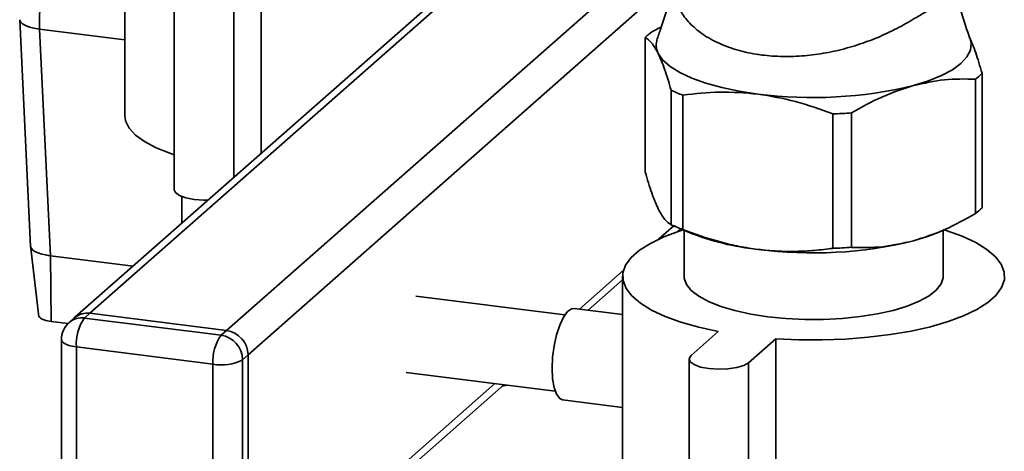
# Paper-space layout 'Blatt1' of a CAD drawing. Units: millimetres. Extents: x 0 to 5940, y 0 to 4200.
# Drawn here: x 4625 to 4753, y 2097 to 2153 of the extents above; entities that cross this region are included whole.
import ezdxf

# ---------------------------------------------------------------- set-up
doc = ezdxf.new("R2010")
doc.units = ezdxf.units.MM

psp = doc.layouts.new('Blatt1')

# ---------------------------------------------------------------- linework, layer by layer
at = {"color": 7, "linetype": 'Continuous', "lineweight": 35, "ltscale": 10}
for p, q in [((4627.71, 2176.08), (4627.6, 2151.94)), ((4698.57, 2172.95), (4632.17, 2114.4)), ((4634.16, 2114.97), (4699.01, 2172.17)), ((4638.68, 2168.99), (4638.68, 2140.71)), ((4656.42, 2161.95), (4656.42, 2135.78)), ((4651.93, 2112.73), (4707.07, 2161.36)), ((4645.14, 2159.3), (4645.14, 2131.02)), ((4652.89, 2158.83), (4652.89, 2132.66)), ((4654.74, 2109.55), (4709.19, 2157.58)), ((4625.02, 2153.16), (4626.44, 2123.68)), ((4638.68, 2150.54), (4627.6, 2151.94)), ((4629.02, 2122.45), (4627.6, 2151.94)), ((4708.52, 2152.27), (4707.28, 2151.62)), ((4706.42, 2150.86), (4706.42, 2133.36)), ((4750.25, 2146.2), (4750.25, 2128.71)), ((4749.39, 2145.44), (4749.39, 2127.95)), ((4709.79, 2144), (4709.79, 2126.5)), ((4711.33, 2125.87), (4711.33, 2143.37)), ((4733.25, 2141.04), (4733.25, 2123.55)), ((4730.84, 2123.42), (4730.84, 2140.91)), ((4646.13, 2130.14), (4646.13, 2126.7)), ((4708.16, 2124.61), (4710.13, 2126.35)), ((4710.15, 2126.34), (4712.13, 2125.49)), ((4710.57, 2125.57), (4711.02, 2125.97)), ((4711.48, 2125.77), (4711.48, 2119.78)), ((4744.54, 2125.49), (4744.98, 2125.68)), ((4745.18, 2119.78), (4745.18, 2125.79)), ((4626.43, 2123.77), (4627.52, 2114.51)), ((4629.02, 2122.46), (4629.11, 2113.9)), ((4639.77, 2121.1), (4629.02, 2122.45)), ((4697.85, 2115.52), (4703.61, 2120.6)), ((4699.01, 2115.38), (4703.48, 2119.32)), ((4703.48, 2119.78), (4703.48, 2091.49)), ((4695.95, 2114.75), (4676.58, 2117.19)), ((4703.48, 2114.81), (4697.17, 2115.61)), ((4632.17, 2114.4), (4631.47, 2113.77)), ((4634.16, 2114.97), (4633.45, 2114.35)), ((4633.45, 2114.35), (4651.22, 2112.11)), ((4634.16, 2114.97), (4651.93, 2112.73)), ((4631.31, 2113.62), (4629.11, 2113.9)), ((4651.22, 2112.11), (4651.93, 2112.73)), ((4715.92, 2112.6), (4712.39, 2109.48)), ((4719.87, 2108.54), (4723.4, 2111.66)), ((4723.4, 2111.66), (4723.4, 2083.37)), ((4630.45, 2111.52), (4630.45, 2079.47)), ((4650.16, 2108.35), (4632.39, 2110.59)), ((4632.39, 2110.59), (4632.39, 2078.53)), ((4654.74, 2109.55), (4654.03, 2108.93)), ((4654.74, 2077.5), (4654.74, 2109.55)), ((4712.13, 2109.01), (4712.13, 2080.73)), ((4650.16, 2076.29), (4650.16, 2108.35)), ((4654.03, 2108.93), (4654.03, 2076.87)), ((4719.87, 2108.54), (4719.87, 2080.25)), ((4675.33, 2107.27), (4694.7, 2104.83)), ((4653.92, 2075.6), (4688.01, 2105.67)), ((4654.74, 2077.5), (4686.85, 2105.82)), ((4687.79, 2105.47), (4688.44, 2105.62)), ((4695.67, 2103.7), (4703.48, 2102.72))]:
    psp.add_line(p, q, dxfattribs=at)
at = {"color": 7, "linetype": 'Continuous', "lineweight": 35, "ltscale": 10, "flags": 128}
for points in [[(4625.02, 2153.18), (4625.02, 2153.14), (4625.12, 2152.89), (4625.37, 2152.64), (4625.76, 2152.41), (4626.28, 2152.21), (4626.9, 2152.06), (4627.6, 2151.94)], [(4741.32, 2144.6), (4743.28, 2145.21), (4744.98, 2145.9), (4746.4, 2146.66), (4747.51, 2147.48), (4748.29, 2148.33), (4748.73, 2149.21), (4748.82, 2150.11), (4748.69, 2150.71)], [(4708.1, 2148.79), (4708.71, 2147.92), (4709.65, 2147.08), (4710.91, 2146.29), (4712.47, 2145.56), (4714.3, 2144.91), (4716.37, 2144.34), (4718.64, 2143.87), (4721.09, 2143.5)], [(4638.68, 2140.71), (4638.79, 2140), (4639.25, 2139.07), (4640.08, 2138.17), (4641.25, 2137.31), (4642.76, 2136.52), (4644.56, 2135.79), (4645.14, 2135.59)], [(4645.14, 2131.02), (4645.29, 2130.67), (4645.8, 2130.29), (4646.64, 2129.98), (4647.73, 2129.77), (4648.96, 2129.69), (4649.52, 2129.69)], [(4711.35, 2125.82), (4710.85, 2125.66), (4708.82, 2124.9), (4707.09, 2124.07), (4705.67, 2123.17), (4704.59, 2122.22), (4703.87, 2121.24), (4703.52, 2120.23), (4703.54, 2119.22), (4703.93, 2118.21), (4704.69, 2117.23), (4705.8, 2116.28), (4707.25, 2115.39), (4709.01, 2114.57), (4711.07, 2113.82), (4713.38, 2113.16), (4715.92, 2112.6)], [(4723.4, 2111.66), (4726.42, 2111.52), (4729.46, 2111.5), (4732.49, 2111.61), (4735.45, 2111.84), (4738.31, 2112.19), (4741.01, 2112.65), (4743.53, 2113.22), (4745.82, 2113.89), (4747.85, 2114.65), (4749.58, 2115.48), (4751, 2116.38), (4752.07, 2117.33), (4752.79, 2118.31), (4753.15, 2119.32), (4753.13, 2120.33), (4752.74, 2121.34), (4751.98, 2122.32), (4750.87, 2123.27), (4749.42, 2124.16), (4747.65, 2124.99), (4745.6, 2125.73), (4745.18, 2125.86)], [(4744.54, 2125.49), (4743.28, 2125), (4741.32, 2124.39)], [(4626.44, 2123.68), (4626.47, 2123.54), (4626.59, 2123.34), (4626.79, 2123.15), (4627.08, 2122.98), (4627.44, 2122.82), (4627.88, 2122.68), (4628.37, 2122.56)], [(4711.48, 2119.78), (4711.5, 2119.55), (4711.78, 2118.73), (4712.41, 2117.94), (4713.38, 2117.19), (4714.67, 2116.49), (4716.25, 2115.86), (4718.09, 2115.32), (4720.14, 2114.87), (4722.38, 2114.52)], [(4722.38, 2114.52), (4724.73, 2114.29), (4727.17, 2114.17), (4729.63, 2114.18), (4732.06, 2114.3), (4734.41, 2114.54), (4736.64, 2114.89), (4738.68, 2115.34), (4740.51, 2115.89), (4742.08, 2116.53), (4743.35, 2117.23), (4744.3, 2117.98), (4744.92, 2118.78), (4745.17, 2119.59), (4745.18, 2119.78)], [(4694.3, 2107.78), (4694.37, 2109.25), (4694.56, 2110.74), (4694.88, 2112.16), (4695.29, 2113.43), (4695.77, 2114.46), (4696.29, 2115.18), (4696.82, 2115.56), (4697.17, 2115.61)], [(4630.45, 2111.52), (4630.45, 2111.49), (4630.53, 2111.3), (4630.72, 2111.11), (4631.01, 2110.94), (4631.4, 2110.79), (4631.86, 2110.67), (4632.39, 2110.59)], [(4712.39, 2109.48), (4712.13, 2109.07), (4712.27, 2108.66), (4712.78, 2108.28), (4713.63, 2107.97), (4714.71, 2107.76), (4715.94, 2107.68), (4717.18, 2107.72), (4718.32, 2107.9), (4719.25, 2108.18), (4719.87, 2108.54)], [(4695.67, 2103.7), (4695.29, 2103.88), (4694.88, 2104.42), (4694.56, 2105.29), (4694.37, 2106.44), (4694.3, 2107.78)]]:
    psp.add_lwpolyline(points, dxfattribs=at)
at = {"color": 7, "linetype": 'Continuous', "lineweight": 35, "ltscale": 100}
for centre, radius, start, end in [((4711.62, 2145.83), 7.23, 126.8505, 135.9687), ((4710.23, 2149.89), 2.39, 159.8437, 207.3686), ((4745.05, 2151.23), 7.23, 306.8505, 315.9687), ((4718.87, 2164.08), 22.05, 245.6711, 250.0045), ((4728.24, 2198.24), 55.2, 262.5487, 283.6968), ((4728.42, 2207.43), 66.56, 272.0859, 274.1597), ((4745.05, 2133.73), 7.23, 306.8505, 315.9687), ((4718.87, 2146.59), 22.05, 245.6711, 250.0045), ((4724.31, 2155.64), 32.51, 248.0005, 264.3156), ((4728.24, 2178.02), 55.2, 262.5487, 283.6968), ((4728.42, 2189.94), 66.56, 272.0859, 274.1597), ((4633.1, 2111.88), 2.5, 81.8416, 130.6612), ((4633.8, 2112.5), 2.5, 81.8416, 130.6612), ((4638.29, 2110.96), 5.91, 144.9309, 183.5931), ((4633.45, 2111.52), 3, 131.4096, 180), ((4656.06, 2108.72), 5.91, 144.9309, 183.5931), ((4650.75, 2108.87), 3.28, 1.0587, 81.7605), ((4651.46, 2109.49), 3.28, 1.0587, 81.7605), ((4651.27, 2114.15), 5.91, 259.2261, 297.8883)]:
    psp.add_arc(centre, radius, start, end, dxfattribs=at)
at = {"color": 7, "linetype": 'Continuous', "lineweight": 35, "ltscale": 10}
for points, knots in [([(4748.69, 2150.71), (4748.42, 2151.47), (4747.66, 2153.64), (4746.67, 2157.05), (4746.13, 2159.76), (4745.89, 2160.98)], [0, 0, 0, 0, 0.226281, 0.650877, 1, 1, 1, 1]), ([(4709.79, 2156.5), (4709.79, 2156.5), (4709.46, 2155.03), (4708.82, 2153.1), (4708.16, 2151.21), (4707.98, 2150.71)], [0, 0, 0, 0, 0.00193, 0.740978, 1, 1, 1, 1]), ([(4710.97, 2154.42), (4711.1, 2154.19), (4711.4, 2153.69), (4712, 2152.94), (4712.75, 2152.19), (4713.64, 2151.47), (4714.66, 2150.79), (4715.78, 2150.2), (4716.95, 2149.71), (4718.17, 2149.29), (4719.48, 2148.95), (4720.64, 2148.72), (4722.23, 2148.49), (4723.85, 2148.38), (4725.72, 2148.4), (4727.6, 2148.51), (4729.49, 2148.76), (4731.33, 2149.14), (4732.71, 2149.49), (4734.07, 2149.9), (4735.4, 2150.36), (4736.69, 2150.87), (4737.95, 2151.44), (4739.17, 2152.04), (4740.34, 2152.68), (4741.45, 2153.32), (4742.6, 2154.02), (4743.3, 2154.41), (4743.69, 2154.64)], [0, 0, 0, 0, 0.0326666, 0.0696932, 0.1079701, 0.1465448, 0.186105, 0.2260265, 0.2612599, 0.2967675, 0.3331646, 0.3698782, 0.3886192, 0.4551327, 0.4889107, 0.5231922, 0.5896634, 0.6233705, 0.6575243, 0.6919563, 0.7268176, 0.7618911, 0.7973925, 0.8346794, 0.8722045, 0.9104853, 0.9490498, 1, 1, 1, 1]), ([(4706.42, 2150.86), (4706.69, 2150.68), (4707.25, 2150.33), (4707.82, 2149.3), (4708.1, 2148.79)], [0, 0, 0, 0, 0.496158, 1, 1, 1, 1]), ([(4750.25, 2146.2), (4749.97, 2147.15), (4749.42, 2149.05), (4748.85, 2150.34), (4748.56, 2151)], [0, 0, 0, 0, 0.4961583, 1, 1, 1, 1]), ([(4708.1, 2148.79), (4708.38, 2148.15), (4708.95, 2146.86), (4709.51, 2144.96), (4709.79, 2144)], [0, 0, 0, 0, 0.495528, 1, 1, 1, 1]), ([(4741.32, 2144.6), (4742.67, 2144.91), (4745.39, 2145.52), (4748.05, 2145.47), (4749.39, 2145.44)], [0, 0, 0, 0, 0.495528, 1, 1, 1, 1]), ([(4711.33, 2143.37), (4712.92, 2143.55), (4716.13, 2143.92), (4719.43, 2143.64), (4721.09, 2143.5)], [0, 0, 0, 0, 0.496158, 1, 1, 1, 1]), ([(4733.25, 2141.04), (4734.56, 2141.78), (4737.22, 2143.28), (4739.94, 2144.16), (4741.32, 2144.6)], [0, 0, 0, 0, 0.496158, 1, 1, 1, 1]), ([(4721.09, 2143.5), (4722.72, 2143.23), (4726.01, 2142.68), (4729.22, 2141.5), (4730.84, 2140.91)], [0, 0, 0, 0, 0.495528, 1, 1, 1, 1]), ([(4708.1, 2128.57), (4707.82, 2129.21), (4707.25, 2130.5), (4706.7, 2132.4), (4706.42, 2133.36)], [0, 0, 0, 0, 0.495528, 1, 1, 1, 1]), ([(4709.79, 2126.5), (4709.51, 2126.68), (4708.96, 2127.03), (4708.39, 2128.06), (4708.1, 2128.57)], [0, 0, 0, 0, 0.496158, 1, 1, 1, 1]), ([(4749.39, 2127.95), (4748.07, 2127.21), (4745.42, 2125.71), (4742.69, 2124.83), (4741.32, 2124.39)], [0, 0, 0, 0, 0.496158, 1, 1, 1, 1]), ([(4721.09, 2123.28), (4720.27, 2123.4), (4718.64, 2123.64), (4716.19, 2124.23), (4713.75, 2124.97), (4712.14, 2125.57), (4711.33, 2125.87)], [0, 0, 0, 0, 0.247156, 0.495583, 0.747354, 1, 1, 1, 1]), ([(4741.32, 2124.39), (4739.97, 2124.08), (4737.24, 2123.47), (4734.58, 2123.52), (4733.25, 2123.55)], [0, 0, 0, 0, 0.495528, 1, 1, 1, 1]), ([(4730.84, 2123.42), (4730.05, 2123.32), (4728.46, 2123.12), (4726.04, 2123), (4723.58, 2123.02), (4721.92, 2123.2), (4721.09, 2123.28)], [0, 0, 0, 0, 0.2476754, 0.4960947, 0.7474087, 1, 1, 1, 1]), ([(4628.37, 2122.56), (4628.48, 2122.54), (4628.69, 2122.49), (4628.92, 2122.47), (4629.02, 2122.45)], [0, 0, 0, 0, 0.559985, 1, 1, 1, 1]), ([(4629.11, 2113.9), (4628.78, 2113.96), (4628.14, 2114.08), (4627.6, 2114.37), (4627.55, 2114.57), (4627.52, 2114.65)], [0, 0, 0, 0, 0.3720127, 0.7443415, 1, 1, 1, 1])]:
    psp.add_open_spline(points, degree=3, knots=knots, dxfattribs=at)

doc.saveas('drawing.dxf')
